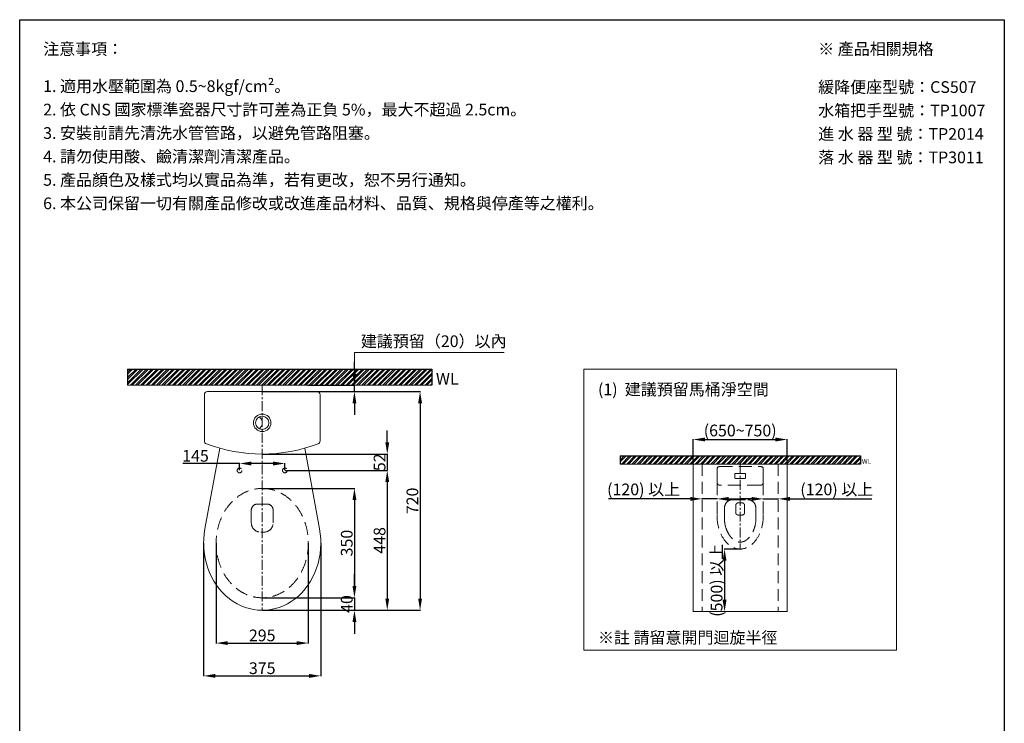
# Model space of a CAD drawing. Units: millimetres. Extents: x -6857 to -3707, y -15535 to -11031.
# Drawn here: x -6857 to -3707, y -13283 to -11031 of the extents above; entities that cross this region are included whole.
import ezdxf

# ---------------------------------------------------------------- set-up
doc = ezdxf.new("R2010")
doc.units = ezdxf.units.MM
for name, pattern in [('CENTER', [50.8, 31.75, -6.35, 6.35, -6.35]), ('DOTX2', [12.7, 0, -12.7]), ('HIDDENX2', [19.05, 12.7, -6.35])]:
    doc.linetypes.add(name, pattern=pattern)
doc.layers.get('0').update_dxf_attribs({"lineweight": 15})
doc.layers.get('Defpoints').update_dxf_attribs({"color": 8})
for name, color, linetype, lineweight in [('C', 1, 'CENTER', 5), ('DIM', 3, 'Continuous', 5), ('I', 7, 'Continuous', 15), ('PH', 4, 'HIDDENX2', 15)]:
    doc.layers.add(name, color=color, linetype=linetype, lineweight=lineweight)
doc.styles.add('ETCH', font='txt')
doc.styles.get("Standard").update_dxf_attribs({"font": 'arial.ttf'})
doc.dimstyles.new('ISO-25', dxfattribs={"dimtxt": 37.5, "dimasz": 37.5, "dimexe": 1.25, "dimexo": 0.625, "dimtad": 1, "dimtxsty": 'Standard', "dimcen": 2.5, "dimadec": 0, "dimazin": 0, "dimtfac": 1, "dimtmove": 0, "dimatfit": 3, "dimfxl": 1, "dimarcsym": 0})

# ---------------------------------------------------------------- blocks, each defined once
blk = doc.blocks.new('*D1')
at = {"layer": 'Defpoints', "color": 0, "transparency": 16777216}
for p in [(-4402.2, -12375), (-4702.2, -12453.5), (-4402.2, -12453.5)]:
    blk.add_point(p, dxfattribs=at)
at = {"layer": 'DIM', "color": 0, "lineweight": -2, "transparency": 16777216}
for p, q in [((-4702.2, -12452.9), (-4702.2, -12373.7)), ((-4664.7, -12375), (-4439.7, -12375)), ((-4402.2, -12452.9), (-4402.2, -12373.7))]:
    blk.add_line(p, q, dxfattribs=at)
at = {"layer": 'DIM', "color": 0, "transparency": 16777216}
for points in [[(-4664.7, -12368.7), (-4664.7, -12381.2), (-4702.2, -12375)], [(-4439.7, -12368.7), (-4439.7, -12381.2), (-4402.2, -12375)]]:
    blk.add_solid(points, dxfattribs=at)
at = {"layer": 'DIM', "color": 0, "transparency": 16777216, "insert": (-4552.2, -12351), "char_height": 37.5, "attachment_point": 5, "style": 'ETCH'}
blk.add_mtext('(650~750)', dxfattribs=at)
blk = doc.blocks.new('*D2')
at = {"layer": 'Defpoints', "color": 0, "transparency": 16777216}
for p in [(-4478.2, -12566.9), (-4430.2, -12565), (-4430.2, -12566.9)]:
    blk.add_point(p, dxfattribs=at)
at = {"layer": 'DIM', "color": 0, "lineweight": -2, "transparency": 16777216}
for p, q in [((-4515.7, -12565), (-4553.2, -12565)), ((-4478.2, -12566.3), (-4478.2, -12563.7)), ((-4478.2, -12565), (-4430.2, -12565)), ((-4430.2, -12566.3), (-4430.2, -12563.7)), ((-4392.7, -12565), (-4131.1, -12565))]:
    blk.add_line(p, q, dxfattribs=at)
at = {"layer": 'DIM', "color": 0, "transparency": 16777216}
for points in [[(-4515.7, -12558.7), (-4515.7, -12571.2), (-4478.2, -12565)], [(-4392.7, -12558.7), (-4392.7, -12571.2), (-4430.2, -12565)]]:
    blk.add_solid(points, dxfattribs=at)
at = {"layer": 'DIM', "color": 0, "transparency": 16777216, "insert": (-4243.1, -12539.6), "char_height": 37.5, "attachment_point": 5, "style": 'ETCH'}
blk.add_mtext('(120) 以上', dxfattribs=at)
blk = doc.blocks.new('*D3')
at = {"layer": 'Defpoints', "color": 0, "transparency": 16777216}
for p in [(-4674.2, -12565), (-4674.2, -12566.9), (-4626.2, -12566.9)]:
    blk.add_point(p, dxfattribs=at)
at = {"layer": 'DIM', "color": 0, "lineweight": -2, "transparency": 16777216}
for p, q in [((-4711.7, -12565), (-4973.3, -12565)), ((-4674.2, -12566.3), (-4674.2, -12563.7)), ((-4626.2, -12565), (-4674.2, -12565)), ((-4626.2, -12566.3), (-4626.2, -12563.7)), ((-4588.7, -12565), (-4551.2, -12565))]:
    blk.add_line(p, q, dxfattribs=at)
at = {"layer": 'DIM', "color": 0, "transparency": 16777216}
for points in [[(-4711.7, -12558.7), (-4711.7, -12571.2), (-4674.2, -12565)], [(-4588.7, -12558.7), (-4588.7, -12571.2), (-4626.2, -12565)]]:
    blk.add_solid(points, dxfattribs=at)
at = {"layer": 'DIM', "color": 0, "transparency": 16777216, "insert": (-4861.2, -12539.6), "char_height": 37.5, "attachment_point": 5, "style": 'ETCH'}
blk.add_mtext('(120) 以上', dxfattribs=at)
blk = doc.blocks.new('*D4')
at = {"layer": 'Defpoints', "color": 0, "transparency": 16777216}
for p in [(-4552.2, -12725.5), (-4602.2, -12925.5), (-4602.2, -12925.5)]:
    blk.add_point(p, dxfattribs=at)
at = {"layer": 'DIM', "color": 0, "lineweight": -2, "transparency": 16777216}
for p, q in [((-4552.8, -12725.5), (-4603.4, -12725.5)), ((-4602.2, -12763), (-4602.2, -12888)), ((-4601.6, -12925.5), (-4600.9, -12925.5))]:
    blk.add_line(p, q, dxfattribs=at)
at = {"layer": 'DIM', "color": 0, "transparency": 16777216}
for points in [[(-4608.4, -12763), (-4595.9, -12763), (-4602.2, -12725.5)], [(-4608.4, -12888), (-4595.9, -12888), (-4602.2, -12925.5)]]:
    blk.add_solid(points, dxfattribs=at)
at = {"layer": 'DIM', "color": 0, "transparency": 16777216, "insert": (-4627.6, -12825.5), "char_height": 37.5, "attachment_point": 5, "rotation": 90, "style": 'ETCH'}
blk.add_mtext('{\\fMicrosoft JhengHei|b0|i0|c136|p34;(500) 以上}', dxfattribs=at)
blk = doc.blocks.new('*D5')
at = {"layer": 'Defpoints', "color": 0, "transparency": 16777216}
for p in [(-5935.6, -12201.4), (-5925.3, -12221.4), (-5786.3, -12201.4)]:
    blk.add_point(p, dxfattribs=at)
at = {"layer": 'DIM', "color": 0, "lineweight": -2, "transparency": 16777216}
for p, q in [((-5786.3, -12163.9), (-5786.3, -12126.4)), ((-5935, -12201.4), (-5785, -12201.4)), ((-5924.6, -12221.4), (-5785, -12221.4)), ((-5786.3, -12221.4), (-5786.3, -12201.4)), ((-5786.3, -12258.9), (-5786.3, -12296.4))]:
    blk.add_line(p, q, dxfattribs=at)
at = {"layer": 'DIM', "color": 0, "transparency": 16777216}
for points in [[(-5792.5, -12163.9), (-5780, -12163.9), (-5786.3, -12201.4)], [(-5792.5, -12258.9), (-5780, -12258.9), (-5786.3, -12221.4)]]:
    blk.add_solid(points, dxfattribs=at)
blk = doc.blocks.new('*D13')
at = {"layer": 'Defpoints', "color": 0, "transparency": 16777216}
for p in [(-6081.3, -12221.4), (-6081.3, -12921.4), (-5576.3, -12921.4)]:
    blk.add_point(p, dxfattribs=at)
at = {"layer": 'DIM', "color": 0, "lineweight": -2, "transparency": 16777216}
for p, q in [((-6080.6, -12221.4), (-5575, -12221.4)), ((-5576.3, -12258.9), (-5576.3, -12883.9)), ((-6080.6, -12921.4), (-5575, -12921.4))]:
    blk.add_line(p, q, dxfattribs=at)
at = {"layer": 'DIM', "color": 0, "transparency": 16777216}
for points in [[(-5582.5, -12258.9), (-5570, -12258.9), (-5576.3, -12221.4)], [(-5582.5, -12883.9), (-5570, -12883.9), (-5576.3, -12921.4)]]:
    blk.add_solid(points, dxfattribs=at)
at = {"layer": 'DIM', "color": 0, "transparency": 16777216, "insert": (-5596, -12571.4), "char_height": 37.5, "attachment_point": 5, "rotation": 90}
blk.add_mtext('720', dxfattribs=at)
blk = doc.blocks.new('*D14')
at = {"layer": 'Defpoints', "color": 0, "transparency": 16777216}
for p in [(-6228.8, -12706.4), (-5933.8, -12706.4), (-5933.8, -13026.4)]:
    blk.add_point(p, dxfattribs=at)
at = {"layer": 'DIM', "color": 0, "lineweight": -2, "transparency": 16777216}
for p, q in [((-6228.8, -12707.1), (-6228.8, -13027.7)), ((-5933.8, -12707.1), (-5933.8, -13027.7)), ((-6191.3, -13026.4), (-5971.3, -13026.4))]:
    blk.add_line(p, q, dxfattribs=at)
at = {"layer": 'DIM', "color": 0, "transparency": 16777216}
for points in [[(-6191.3, -13020.2), (-6191.3, -13032.7), (-6228.8, -13026.4)], [(-5971.3, -13020.2), (-5971.3, -13032.7), (-5933.8, -13026.4)]]:
    blk.add_solid(points, dxfattribs=at)
at = {"layer": 'DIM', "color": 0, "transparency": 16777216, "insert": (-6081.3, -13006.7), "char_height": 37.5, "attachment_point": 5}
blk.add_mtext('295', dxfattribs=at)
blk = doc.blocks.new('*D15')
at = {"layer": 'Defpoints', "color": 0, "transparency": 16777216}
for p in [(-6268.8, -12706.4), (-5893.8, -12706.4), (-5893.8, -13131.4)]:
    blk.add_point(p, dxfattribs=at)
at = {"layer": 'DIM', "color": 0, "lineweight": -2, "transparency": 16777216}
for p, q in [((-6268.8, -12707.1), (-6268.8, -13132.7)), ((-5893.8, -12707.1), (-5893.8, -13132.7)), ((-6231.3, -13131.4), (-5931.3, -13131.4))]:
    blk.add_line(p, q, dxfattribs=at)
at = {"layer": 'DIM', "color": 0, "transparency": 16777216}
for points in [[(-6231.3, -13125.2), (-6231.3, -13137.7), (-6268.8, -13131.4)], [(-5931.3, -13125.2), (-5931.3, -13137.7), (-5893.8, -13131.4)]]:
    blk.add_solid(points, dxfattribs=at)
at = {"layer": 'DIM', "color": 0, "transparency": 16777216, "insert": (-6081.3, -13111.6), "char_height": 37.5, "attachment_point": 5}
blk.add_mtext('375', dxfattribs=at)
blk = doc.blocks.new('*D16')
at = {"layer": 'Defpoints', "color": 0, "transparency": 16777216}
for p in [(-6081.3, -12421.4), (-6008.8, -12473.9), (-5681.3, -12473.9)]:
    blk.add_point(p, dxfattribs=at)
at = {"layer": 'DIM', "color": 0, "lineweight": -2, "transparency": 16777216}
for p, q in [((-5681.3, -12383.9), (-5681.3, -12346.4)), ((-6080.6, -12421.4), (-5680, -12421.4)), ((-5681.3, -12421.4), (-5681.3, -12473.9)), ((-6008.1, -12473.9), (-5680, -12473.9)), ((-5681.3, -12511.4), (-5681.3, -12548.9))]:
    blk.add_line(p, q, dxfattribs=at)
at = {"layer": 'DIM', "color": 0, "transparency": 16777216}
for points in [[(-5687.5, -12383.9), (-5675, -12383.9), (-5681.3, -12421.4)], [(-5687.5, -12511.4), (-5675, -12511.4), (-5681.3, -12473.9)]]:
    blk.add_solid(points, dxfattribs=at)
at = {"layer": 'DIM', "color": 0, "transparency": 16777216, "insert": (-5701, -12447.7), "char_height": 37.5, "attachment_point": 5, "rotation": 90}
blk.add_mtext('52', dxfattribs=at)
blk = doc.blocks.new('*D17')
at = {"layer": 'Defpoints', "color": 0, "transparency": 16777216}
for p in [(-6008.8, -12473.9), (-6081.3, -12921.4), (-5681.3, -12921.4)]:
    blk.add_point(p, dxfattribs=at)
at = {"layer": 'DIM', "color": 0, "lineweight": -2, "transparency": 16777216}
for p, q in [((-6008.1, -12473.9), (-5680, -12473.9)), ((-5681.3, -12511.4), (-5681.3, -12883.9)), ((-6080.6, -12921.4), (-5680, -12921.4))]:
    blk.add_line(p, q, dxfattribs=at)
at = {"layer": 'DIM', "color": 0, "transparency": 16777216}
for points in [[(-5687.5, -12511.4), (-5675, -12511.4), (-5681.3, -12473.9)], [(-5687.5, -12883.9), (-5675, -12883.9), (-5681.3, -12921.4)]]:
    blk.add_solid(points, dxfattribs=at)
at = {"layer": 'DIM', "color": 0, "transparency": 16777216, "insert": (-5701, -12697.7), "char_height": 37.5, "attachment_point": 5, "rotation": 90}
blk.add_mtext('448', dxfattribs=at)
blk = doc.blocks.new('*D18')
at = {"layer": 'Defpoints', "color": 0, "transparency": 16777216}
for p in [(-6081.3, -12531.4), (-6081.3, -12881.4), (-5786.3, -12881.4)]:
    blk.add_point(p, dxfattribs=at)
at = {"layer": 'DIM', "color": 0, "lineweight": -2, "transparency": 16777216}
for p, q in [((-6080.6, -12531.4), (-5785, -12531.4)), ((-5786.3, -12568.9), (-5786.3, -12843.9)), ((-6080.6, -12881.4), (-5785, -12881.4))]:
    blk.add_line(p, q, dxfattribs=at)
at = {"layer": 'DIM', "color": 0, "transparency": 16777216}
for points in [[(-5792.5, -12568.9), (-5780, -12568.9), (-5786.3, -12531.4)], [(-5792.5, -12843.9), (-5780, -12843.9), (-5786.3, -12881.4)]]:
    blk.add_solid(points, dxfattribs=at)
at = {"layer": 'DIM', "color": 0, "transparency": 16777216, "insert": (-5806, -12706.4), "char_height": 37.5, "attachment_point": 5, "rotation": 90}
blk.add_mtext('350', dxfattribs=at)
blk = doc.blocks.new('*D19')
at = {"layer": 'Defpoints', "color": 0, "transparency": 16777216}
for p in [(-6153.8, -12473.9), (-6008.8, -12451.7), (-6008.8, -12473.9)]:
    blk.add_point(p, dxfattribs=at)
at = {"layer": 'DIM', "color": 0, "lineweight": -2, "transparency": 16777216}
for p, q in [((-6153.8, -12451.7), (-6335.2, -12451.7)), ((-6153.8, -12473.3), (-6153.8, -12450.5)), ((-6046.3, -12451.7), (-6116.3, -12451.7)), ((-6008.8, -12473.3), (-6008.8, -12450.5))]:
    blk.add_line(p, q, dxfattribs=at)
at = {"layer": 'DIM', "color": 0, "transparency": 16777216}
for points in [[(-6116.3, -12445.5), (-6116.3, -12458), (-6153.8, -12451.7)], [(-6046.3, -12445.5), (-6046.3, -12458), (-6008.8, -12451.7)]]:
    blk.add_solid(points, dxfattribs=at)
at = {"layer": 'DIM', "color": 0, "transparency": 16777216, "insert": (-6294.7, -12432), "char_height": 37.5, "attachment_point": 5}
blk.add_mtext('145', dxfattribs=at)
blk = doc.blocks.new('*D21')
at = {"layer": 'Defpoints', "color": 0, "transparency": 16777216}
for p in [(-6081.3, -12881.4), (-6081.3, -12921.4), (-5786.3, -12921.4)]:
    blk.add_point(p, dxfattribs=at)
at = {"layer": 'DIM', "color": 0, "lineweight": -2, "transparency": 16777216}
for p, q in [((-5786.3, -12843.9), (-5786.3, -12806.4)), ((-6080.6, -12881.4), (-5785, -12881.4)), ((-5786.3, -12881.4), (-5786.3, -12921.4)), ((-6080.6, -12921.4), (-5785, -12921.4)), ((-5786.3, -12958.9), (-5786.3, -12996.4))]:
    blk.add_line(p, q, dxfattribs=at)
at = {"layer": 'DIM', "color": 0, "transparency": 16777216}
for points in [[(-5792.5, -12843.9), (-5780, -12843.9), (-5786.3, -12881.4)], [(-5792.5, -12958.9), (-5780, -12958.9), (-5786.3, -12921.4)]]:
    blk.add_solid(points, dxfattribs=at)
at = {"layer": 'DIM', "color": 0, "transparency": 16777216, "insert": (-5806, -12901.4), "char_height": 37.5, "attachment_point": 5, "rotation": 90}
blk.add_mtext('40', dxfattribs=at)

msp = doc.modelspace()

# ---------------------------------------------------------------- hatches: boundary and pattern name
at = {"true_color": 0x636466}
h = msp.add_hatch(dxfattribs=at)
h.set_pattern_fill('ANSI32', color=251, scale=1.25)
h.set_pattern_definition([(45, (64.749, -14877.536), (-8.41899, 8.41899), []), (45, (70.362, -14877.536), (-8.41899, 8.41899), [])])
h.paths.add_polyline_path([(-6512.188, -12149.429), (-6512.188, -12201.429), (-5538.275, -12201.429), (-5538.275, -12149.429)])
h = msp.add_hatch(dxfattribs=at)
h.set_pattern_fill('ANSI32', color=251, scale=1.25)
h.set_pattern_definition([(45, (-19678.907, -2145.481), (-8.41899, 8.41899), []), (45, (-19673.294, -2145.481), (-8.41899, 8.41899), [])])
h.paths.add_polyline_path([(-4936.632, -12427.499), (-4936.632, -12453.499), (-4167.744, -12453.499), (-4167.744, -12427.499)])

# ---------------------------------------------------------------- linework, layer by layer
for p, q in [((-6857.188, -11031.359), (-3707.188, -11031.359)), ((-6256.258, -12221.429), (-5906.258, -12221.429)), ((-6266.258, -12231.429), (-6266.258, -12379.561)), ((-5896.258, -12231.429), (-5896.258, -12379.561)), ((-6217.297, -12402.815), (-6264.467, -12660.694)), ((-5945.22, -12402.815), (-5898.05, -12660.694))]:
    msp.add_line(p, q)
msp.add_lwpolyline([(-5052.188, -13049.429), (-4052.188, -13049.429), (-4052.188, -12149.429), (-5052.188, -12149.429)], close=True)
at = {"color": 251, "linetype": 'DOTX2', "true_color": 0x636466, "const_width": 3}
msp.add_lwpolyline([(-4702.188, -12925.499), (-4402.188, -12925.499), (-4402.188, -12453.499), (-4702.188, -12453.499)], close=True, dxfattribs=at)
for radius in [28, 21.25]:
    msp.add_circle((-6081.258, -12321.429), radius)
for centre, radius, start, end in [((-6256.258, -12231.429), 10, 90, 180), ((-5906.258, -12231.429), 10, 0, 90), ((-6104.725, -12321.429), 23.466, 306.15635, 53.84365), ((-6256.258, -12379.561), 10, 180, 249.359168), ((-6081.258, -11914.987), 506.442, 249.359168, 290.640832), ((-5906.258, -12379.561), 10, 290.640832, 0)]:
    msp.add_arc(centre, radius, start, end)
msp.add_ellipse((-6081.258, -12706.429), major_axis=(0, -215), ratio=0.87209302, start_param=4.49803012, end_param=8.0683405)
at = {"layer": 'C'}
for p, q in [((-6081.258, -12201.429), (-6081.258, -12921.429)), ((-4552.188, -12453.499), (-4552.188, -12725.499))]:
    msp.add_line(p, q, dxfattribs=at)
at = {"layer": 'C', "linetype": 'HIDDENX2', "ltscale": 3}
for p, q in [((-4674.188, -12453.499), (-4674.188, -12925.499)), ((-4430.188, -12453.499), (-4430.188, -12925.499)), ((-4674.188, -12925.499), (-4430.188, -12925.499))]:
    msp.add_line(p, q, dxfattribs=at)
at = {"layer": 'Defpoints'}
for p, q in [((-6512.188, -12149.429), (-5538.275, -12149.429)), ((-6512.188, -12149.429), (-6512.188, -12201.429)), ((-6512.188, -12149.429), (-6512.188, -12201.429)), ((-5538.275, -12149.429), (-5538.275, -12201.429)), ((-4936.632, -12427.499), (-4167.744, -12427.499)), ((-4936.632, -12427.499), (-4936.632, -12453.499)), ((-4936.632, -12427.499), (-4936.632, -12453.499)), ((-4167.744, -12427.499), (-4167.744, -12453.499)), ((-4167.744, -12427.499), (-4167.744, -12453.499)), ((-4167.744, -12427.499), (-4167.744, -12453.499))]:
    msp.add_line(p, q, dxfattribs=at)
msp.add_lwpolyline([(-3707.188, -15535.037), (-6857.188, -15535.037), (-6857.188, -11031.359), (-3707.188, -11031.359)], close=True, dxfattribs=at)
at = {"layer": 'DIM'}
msp.add_lwpolyline([(-5786.258, -12188.929), (-5786.258, -12096.929), (-5307.612, -12096.929)], dxfattribs=at)
at = {"layer": 'I'}
for p, q in [((-6857.188, -15485.905), (-6857.188, -11031.359)), ((-3707.188, -11031.359), (-3707.188, -15485.905)), ((-6512.188, -12201.429), (-5538.275, -12201.429)), ((-4936.632, -12453.499), (-4167.744, -12453.499))]:
    msp.add_line(p, q, dxfattribs=at)
at = {"layer": 'PH', "ltscale": 3.25}
for p, q in [((-4626.188, -12469.499), (-4626.188, -12511.499)), ((-4618.188, -12461.499), (-4486.188, -12461.499)), ((-4478.188, -12469.499), (-4478.188, -12511.499)), ((-4569.188, -12485.499), (-4569.188, -12497.499)), ((-4567.188, -12483.499), (-4537.188, -12483.499)), ((-4567.188, -12499.499), (-4537.188, -12499.499)), ((-4535.188, -12485.499), (-4535.188, -12497.499)), ((-4626.188, -12511.499), (-4626.188, -12617.499)), ((-4488.188, -12521.499), (-4616.188, -12521.499)), ((-4478.188, -12511.499), (-4478.188, -12617.499)), ((-4576.188, -12567.499), (-4528.188, -12567.499)), ((-6096.258, -12581.429), (-6066.258, -12581.429)), ((-4602.188, -12593.499), (-4602.188, -12631.173)), ((-4566.188, -12585.499), (-4566.188, -12609.873)), ((-4558.188, -12577.499), (-4546.188, -12577.499)), ((-4538.188, -12585.499), (-4538.188, -12609.873)), ((-4502.188, -12593.499), (-4502.188, -12631.174)), ((-6116.258, -12601.429), (-6116.258, -12641.429)), ((-6046.258, -12601.429), (-6046.258, -12641.429)), ((-6086.258, -12671.429), (-6076.258, -12671.429))]:
    msp.add_line(p, q, dxfattribs=at)
for centre in [(-6153.758, -12473.929), (-6008.758, -12473.929)]:
    msp.add_circle(centre, 7.5, dxfattribs=at)
for centre, radius, start, end in [((-4618.188, -12469.499), 8, 90, 180), ((-4486.188, -12469.499), 8, 0, 90), ((-4567.188, -12485.499), 2, 90, 180), ((-4567.188, -12497.499), 2, 180, 270), ((-4537.188, -12485.499), 2, 0, 90), ((-4537.188, -12497.499), 2, 270, 0), ((-4616.188, -12511.499), 10, 180, 270), ((-4488.188, -12511.499), 10, 270, 0), ((-4576.188, -12593.499), 26, 90, 180), ((-4528.188, -12593.499), 26, 0, 90), ((-6096.258, -12601.429), 20, 90, 180), ((-6066.258, -12601.429), 20, 0, 90), ((-4558.188, -12585.499), 8, 90, 180), ((-4546.188, -12585.499), 8, 0, 90), ((-4518.188, -12631.173), 84, 180, 198.337182), ((-4560.188, -12609.873), 6, 180, 247.030323), ((-4552.188, -12590.999), 26.5, 247.030323, 292.969677), ((-4544.188, -12609.873), 6, 292.969677, 0), ((-4586.188, -12631.174), 84, 341.677882, 0), ((-6086.258, -12641.429), 30, 180, 270), ((-6076.258, -12641.429), 30, 270, 0)]:
    msp.add_arc(centre, radius, start, end, dxfattribs=at)
msp.add_ellipse((-6081.258, -12706.429), major_axis=(0, 175), ratio=0.84285714, dxfattribs=at)
msp.add_ellipse((-4552.188, -12617.499), major_axis=(0, -108), ratio=0.68518519, start_param=4.71238898, end_param=7.85398163, dxfattribs=at)
msp.add_open_spline([(-4597.923, -12657.601), (-4596.821, -12660.926), (-4595.588, -12664.124), (-4592.495, -12671.118), (-4590.557, -12674.806), (-4586.403, -12681.548), (-4584.186, -12684.602), (-4580.05, -12689.474), (-4578.158, -12691.417), (-4574.34, -12694.843), (-4572.413, -12696.325), (-4568.583, -12698.844), (-4566.679, -12699.881), (-4562.927, -12701.547), (-4561.079, -12702.178), (-4557.436, -12703.077), (-4555.64, -12703.347), (-4552.065, -12703.554), (-4550.284, -12703.492), (-4546.692, -12703.029), (-4544.879, -12702.627), (-4541.196, -12701.448), (-4539.325, -12700.669), (-4535.536, -12698.689), (-4533.618, -12697.487), (-4529.779, -12694.628), (-4527.859, -12692.972), (-4524.076, -12689.199), (-4522.215, -12687.082), (-4518.616, -12682.406), (-4516.88, -12679.848), (-4513.594, -12674.33), (-4512.045, -12671.371), (-4509.185, -12665.106), (-4507.875, -12661.8), (-4506.619, -12658.097), (-4506.532, -12657.839), (-4506.446, -12657.58)], degree=3, knots=[5.16285903, 5.16285903, 5.16285903, 5.16285903, 5.28553319, 5.28553319, 5.44484887, 5.44484887, 5.60416455, 5.60416455, 5.732025, 5.732025, 5.85988546, 5.85988546, 5.98774591, 5.98774591, 6.11560636, 6.11560636, 6.24346682, 6.24346682, 6.37132727, 6.37132727, 6.49918772, 6.49918772, 6.62704818, 6.62704818, 6.75490863, 6.75490863, 6.88276909, 6.88276909, 7.01062954, 7.01062954, 7.13848999, 7.13848999, 7.26635045, 7.26635045, 7.3942109, 7.3942109, 7.40376589, 7.40376589, 7.40376589, 7.40376589], dxfattribs=at)

# ---------------------------------------------------------------- texts
at = {"attachment_point": 1}
for width, gutter_width, insert, char_height in [(327.58603, 12.5, (-5525.597, -12161.634), 37.5), (131.03441, 5, (-4162.672, -12437.581), 15)]:
    msp.add_mtext_dynamic_manual_height_columns('WL', width=width, gutter_width=gutter_width, heights=[0], dxfattribs=dict(at, insert=insert, char_height=char_height))
at = {"layer": 'DIM', "insert": (-5765.708, -12065.287), "char_height": 37.5, "width": 452.15079, "attachment_point": 4, "style": 'ETCH'}
msp.add_mtext('建議預留（20）以內', dxfattribs=at)
at = {"layer": 'DIM', "char_height": 37.5, "attachment_point": 4, "line_spacing_factor": 0.96, "style": 'ETCH'}
for s, insert in [('(1)  建議預留馬桶淨空間', (-5007.188, -12219.429)), ('※註 請留意開門迴旋半徑', (-5007.188, -13013.801))]:
    msp.add_mtext(s, dxfattribs=dict(at, insert=insert))
at = {"layer": 'I', "char_height": 37.5, "attachment_point": 1, "line_spacing_factor": 0.96, "style": 'ETCH'}
for s, insert in [('注意事項：', (-6782.188, -11106.359)), ('※ 產品相關規格', (-4302.613, -11106.359)), ('1. 適用水壓範圍為 0.5~8kgf/cm²。', (-6782.188, -11225.337)), ('緩降便座型{\\T0.8;號}：{\\C7;CS507}', (-4302.613, -11228.233)), ('2. 依 CNS 國家標準瓷器尺寸許可差為正負 5%，最大不超過 2.5cm。', (-6782.188, -11300.337)), ('水箱把手型號：{\\C7;TP1007}', (-4302.613, -11303.233)), ('3. 安裝前請先清洗水管管路，以避免管路阻塞。', (-6782.188, -11375.337)), ('進 水 器 型 號：{\\C7;TP2014}', (-4302.613, -11378.233)), ('4. 請勿使用酸、鹼清潔劑清潔產品。', (-6782.188, -11450.337)), ('落 水 器 型 號：{\\C7;TP3011}', (-4302.613, -11453.233)), ('5. {\\C7;產品顏色及樣式均以實品為準，若有更改，恕不另行通知。}', (-6782.188, -11525.337)), ('6. 本公司{\\C7;保留一切有關產品修改或改進產品材料、品質、規格與停產等之權利。}', (-6782.188, -11600.337))]:
    msp.add_mtext(s, dxfattribs=dict(at, insert=insert))

# ---------------------------------------------------------------- dimensions: what is measured, and where the dimension line sits
at = {"layer": 'DIM'}
dim = msp.add_linear_dim(base=(-5786.258, -12201.429), p1=(-5925.26, -12221.429), p2=(-5935.607, -12201.429), angle=90, text=' ', dimstyle='ISO-25', override={"dimtxt": 37.5, "dimasz": 37.5, "dimtxsty": 'ETCH'}, dxfattribs=at)
dim.commit()
dim.dimension.update_dxf_attribs({"geometry": '*D5', "text_midpoint": (-5786.258, -12211.429)})
for base, p1, text, picture, middle in [((-5576.258, -12921.429), (-6081.258, -12221.429), '720', '*D13', (-5596.03, -12571.429)), ((-5681.258, -12921.429), (-6008.758, -12473.929), '448', '*D17', (-5701.03, -12697.679))]:
    dim = msp.add_linear_dim(base=base, p1=p1, p2=(-6081.258, -12921.429), angle=90, text=text, dimstyle='ISO-25', dxfattribs=at)
    dim.commit()
    dim.dimension.update_dxf_attribs({"geometry": picture, "text_midpoint": middle})
dim = msp.add_linear_dim(base=(-5681.258, -12473.929), p1=(-6081.258, -12421.428), p2=(-6008.758, -12473.929), angle=90, text='52', dimstyle='ISO-25', dxfattribs=at)
dim.commit()
dim.dimension.update_dxf_attribs({"geometry": '*D16', "text_midpoint": (-5681.258, -12447.679), "dimtype": 160})
dim = msp.add_linear_dim(base=(-4402.188, -12374.999), p1=(-4702.188, -12453.499), p2=(-4402.188, -12453.499), text='(650~750)', dimstyle='ISO-25', override={"dimtxsty": 'ETCH'}, dxfattribs=at)
dim.commit()
dim.dimension.update_dxf_attribs({"geometry": '*D1', "text_midpoint": (-4552.188, -12351.048)})
dim = msp.add_linear_dim(base=(-6008.758, -12451.731), p1=(-6153.758, -12473.929), p2=(-6008.758, -12473.929), dimstyle='ISO-25', dxfattribs=at)
dim.commit()
dim.dimension.update_dxf_attribs({"geometry": '*D19', "text_midpoint": (-6294.745, -12451.731), "dimtype": 160})
for base, p1, p2, angle, text, picture, middle in [((-4674.188, -12564.999), (-4626.188, -12566.946), (-4674.188, -12566.946), 180, '(120) 以上', '*D3', (-4861.248, -12564.999)), ((-4602.188, -12925.499), (-4552.188, -12725.499), (-4602.188, -12925.499), 90, '{\\fMicrosoft JhengHei|b0|i0|c136|p34;(500) 以上}', '*D4', (-4602.188, -12825.499))]:
    dim = msp.add_linear_dim(base=base, p1=p1, p2=p2, angle=angle, text=text, dimstyle='ISO-25', override={"dimtxsty": 'ETCH'}, dxfattribs=at)
    dim.commit()
    dim.dimension.update_dxf_attribs({"geometry": picture, "text_midpoint": middle, "dimtype": 160})
dim = msp.add_linear_dim(base=(-4430.188, -12564.999), p1=(-4478.188, -12566.946), p2=(-4430.188, -12566.946), text='(120) 以上', dimstyle='ISO-25', override={"dimtxsty": 'ETCH'}, dxfattribs=at)
dim.commit()
dim.dimension.update_dxf_attribs({"geometry": '*D2', "text_midpoint": (-4243.128, -12564.999), "dimtype": 160})
dim = msp.add_linear_dim(base=(-5786.258, -12881.429), p1=(-6081.258, -12531.429), p2=(-6081.258, -12881.429), angle=90, dimstyle='ISO-25', dxfattribs=at)
dim.commit()
dim.dimension.update_dxf_attribs({"geometry": '*D18', "text_midpoint": (-5806.042, -12706.429)})
for base, p1, p2, picture, middle in [((-5893.758, -13131.429), (-6268.758, -12706.429), (-5893.758, -12706.429), '*D15', (-6081.258, -13111.645)), ((-5933.758, -13026.429), (-6228.758, -12706.429), (-5933.758, -12706.429), '*D14', (-6081.258, -13006.658))]:
    dim = msp.add_linear_dim(base=base, p1=p1, p2=p2, dimstyle='ISO-25', dxfattribs=at)
    dim.commit()
    dim.dimension.update_dxf_attribs({"geometry": picture, "text_midpoint": middle})
dim = msp.add_linear_dim(base=(-5786.258, -12921.429), p1=(-6081.258, -12881.429), p2=(-6081.258, -12921.429), angle=90, dimstyle='ISO-25', dxfattribs=at)
dim.commit()
dim.dimension.update_dxf_attribs({"geometry": '*D21', "text_midpoint": (-5786.258, -12901.429), "dimtype": 160})

doc.saveas('drawing.dxf')
